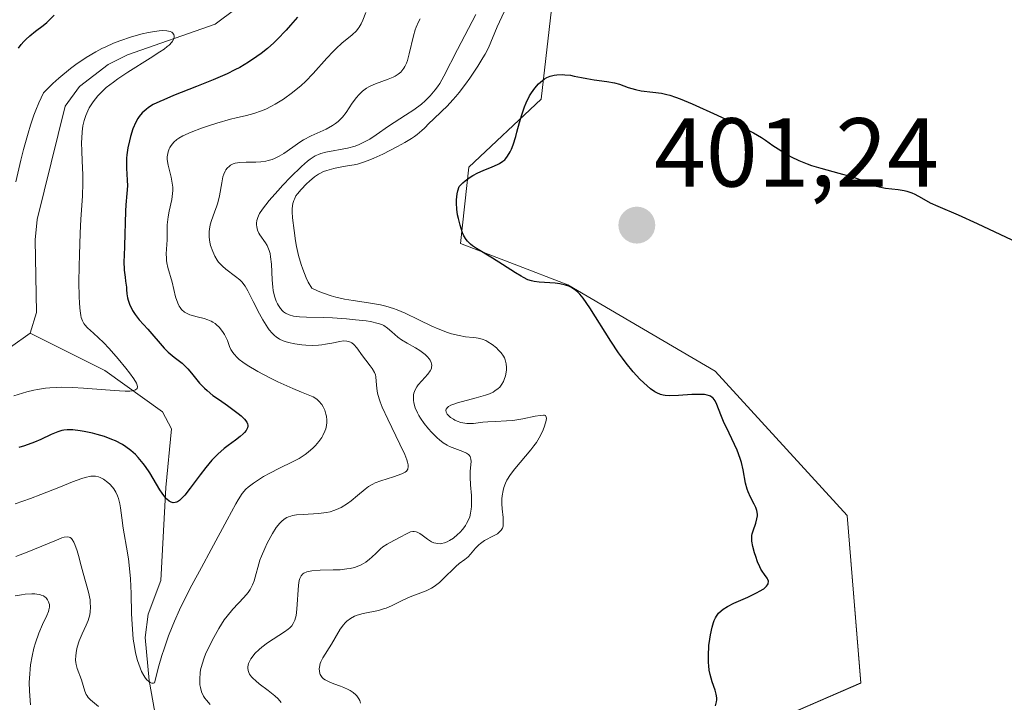
# Model space of a CAD drawing. Units: metres. Extents: x 628935 to 631495, y 4674098 to 4676458.
# Drawn here: x 629672 to 629772, y 4674443 to 4674513 of the extents above; entities that cross this region are included whole.
import ezdxf
from ezdxf.enums import TextEntityAlignment as Align

# ---------------------------------------------------------------- set-up
doc = ezdxf.new("R2010")
doc.units = ezdxf.units.M
doc.header["$MEASUREMENT"] = 0
for name, color, linetype, lineweight in [('Carátula', 7, 'Continuous', 5), ('Corriente natural lineal', 142, 'Continuous', 13), ('Curva de nivel maestra', 36, 'Continuous', 30), ('Curva de nivel normal', 36, 'Continuous', 0), ('Matorral', 135, 'Continuous', 0), ('Matorral CxS', 135, 'Continuous', 0), ('Punto de cota en terreno', 7, 'Continuous', 0), ('Rótulo de punto de cota en terreno', 19, 'Continuous', 0), ('Suelo desnudo', 252, 'Continuous', 0), ('Suelo desnudo CxS', 43, 'Continuous', 0)]:
    doc.layers.add(name, color=color, linetype=linetype, lineweight=lineweight)
doc.styles.add('Arial', font='txt', dxfattribs={"height": 0.2})

# ---------------------------------------------------------------- blocks, each defined once
blk = doc.blocks.new('*U151')
at = {"layer": 'Suelo desnudo CxS', "color": 43, "linetype": 'Continuous', "lineweight": 0}
blk.add_polyline3d([(629779.66, 4674532.61, 393.07), (629767.05, 4674537.83, 392.92), (629744.89, 4674550.87, 390.96), (629738.6, 4674546.35, 393.16), (629726.63, 4674528.7, 392.52), (629726.2, 4674516.1, 397.34), (629724.9, 4674504.8, 399.46), (629717.51, 4674497.85, 398.76), (629716.64, 4674490.02, 399.02), (629727.62, 4674485.81, 399.61), (629742.71, 4674476.98, 401.39), (629756.19, 4674462.21, 403.79), (629757.6, 4674445.08, 403.17), (629757.6, 4674445.08, 403.17), (629736.19, 4674435.79, 400.91), (629724.08, 4674438.1, 400.16), (629712.75, 4674432.8, 397.05), (629712.4, 4674418.19, 394.56), (629722.1, 4674408.84, 394.82), (629714.6, 4674402.35, 391.02), (629729.51, 4674386.12, 394.07), (629766.55, 4674375.38, 401.44), (629830.92, 4674362.62, 413.48)], dxfattribs=at)
blk = doc.blocks.new('*U164')
at = {"layer": 'Curva de nivel normal', "color": 36, "linetype": 'Continuous', "lineweight": 0}
blk.add_polyline3d([(629671.16, 4674496.34, 370), (629671.68, 4674498.54, 370), (629671.96, 4674499.65, 370), (629672.41, 4674501.31, 370), (629672.66, 4674502.12, 370), (629673.01, 4674503.17, 370), (629673.2, 4674503.68, 370), (629673.5, 4674504.42, 370), (629673.98, 4674505.45, 370), (629674.95, 4674506.39, 370), (629675.57, 4674506.94, 370), (629676.75, 4674507.92, 370), (629677.3, 4674508.33, 370), (629678.36, 4674509.05, 370), (629679.35, 4674509.64, 370), (629679.97, 4674509.97, 370), (629680.38, 4674510.16, 370), (629681.17, 4674510.51, 370), (629681.81, 4674510.76, 370), (629683.01, 4674511.17, 370), (629684.1, 4674511.47, 370), (629684.75, 4674511.61, 370), (629685.14, 4674511.68, 370), (629685.81, 4674511.77, 370), (629686.12, 4674511.8, 370), (629686.61, 4674511.79, 370), (629686.95, 4674511.71, 370), (629687.11, 4674511.64, 370), (629687.19, 4674511.57, 370), (629687.31, 4674511.42, 370), (629687.37, 4674511.24, 370), (629687.37, 4674511.13, 370), (629687.33, 4674510.95, 370), (629687.2, 4674510.73, 370), (629687.11, 4674510.61, 370), (629686.84, 4674510.33, 370), (629686.66, 4674510.18, 370), (629686.32, 4674509.92, 370), (629685.91, 4674509.63, 370), (629684.92, 4674508.97, 370), (629682.63, 4674507.54, 370), (629681.59, 4674506.86, 370), (629681.15, 4674506.54, 370), (629680.41, 4674505.97, 370), (629679.85, 4674505.45, 370), (629679.55, 4674505.13, 370), (629679.06, 4674504.52, 370), (629678.68, 4674503.92, 370), (629678.52, 4674503.61, 370), (629678.31, 4674503.13, 370), (629678.15, 4674502.62, 370), (629678.08, 4674502.34, 370), (629678.03, 4674502.05, 370), (629677.95, 4674501.45, 370), (629677.9, 4674500.81, 370), (629677.89, 4674500.37, 370), (629677.9, 4674499.49, 370), (629677.96, 4674498.49, 370), (629678.02, 4674497.06, 370), (629678.03, 4674496.25, 370), (629677.97, 4674494.86, 370), (629677.82, 4674492.52, 370), (629677.74, 4674491.08, 370), (629677.66, 4674488.87, 370), (629677.63, 4674487.72, 370), (629677.62, 4674486.06, 370), (629677.64, 4674484.59, 370), (629677.66, 4674483.97, 370), (629677.7, 4674483.45, 370), (629677.73, 4674483.15, 370), (629677.81, 4674482.66, 370), (629677.86, 4674482.45, 370), (629677.97, 4674482.12, 370), (629678.12, 4674481.85, 370), (629678.23, 4674481.7, 370), (629678.51, 4674481.41, 370), (629679.1, 4674480.85, 370), (629680.12, 4674479.89, 370), (629680.7, 4674479.29, 370), (629681.64, 4674478.24, 370), (629682.43, 4674477.27, 370), (629682.78, 4674476.81, 370), (629683.23, 4674476.19, 370), (629683.51, 4674475.74, 370), (629683.58, 4674475.55, 370), (629683.62, 4674475.38, 370), (629683.56, 4674475.19, 370), (629683.4, 4674475.06, 370), (629683.19, 4674474.99, 370), (629683.05, 4674474.97, 370), (629682.81, 4674474.94, 370), (629682.35, 4674474.93, 370), (629681.78, 4674474.95, 370), (629680.34, 4674475.05, 370), (629678.1, 4674475.23, 370), (629676.96, 4674475.29, 370), (629675.86, 4674475.32, 370), (629675.34, 4674475.31, 370), (629674.63, 4674475.27, 370), (629674.19, 4674475.23, 370), (629673.38, 4674475.1, 370), (629673, 4674475.02, 370), (629672.29, 4674474.85, 370), (629670.95, 4674474.45, 370)], dxfattribs=at)
blk = doc.blocks.new('*U166')
at = {"layer": 'Curva de nivel normal', "color": 36, "linetype": 'Continuous', "lineweight": 0}
for points in [[(629671.09, 4674453.99, 390), (629671.73, 4674454.11, 390), (629672.12, 4674454.16, 390), (629672.79, 4674454.2, 390), (629673.11, 4674454.2, 390), (629673.3, 4674454.18, 390), (629673.62, 4674454.12, 390), (629673.75, 4674454.08, 390), (629673.98, 4674453.98, 390), (629674.16, 4674453.86, 390), (629674.25, 4674453.78, 390), (629674.4, 4674453.59, 390), (629674.51, 4674453.39, 390), (629674.55, 4674453.28, 390), (629674.59, 4674453.12, 390), (629674.6, 4674452.85, 390), (629674.55, 4674452.55, 390), (629674.5, 4674452.38, 390), (629674.34, 4674452, 390), (629673.89, 4674451.07, 390), (629673.5, 4674450.17, 390), (629673.16, 4674449.2, 390), (629673.01, 4674448.66, 390), (629672.82, 4674447.82, 390), (629672.67, 4674446.93, 390), (629672.62, 4674446.48, 390), (629672.58, 4674446.03, 390), (629672.54, 4674445.14, 390), (629672.55, 4674444.29, 390), (629672.58, 4674443.77, 390), (629672.67, 4674442.86, 390)], [(629698.3, 4674443.1, 390), (629698, 4674443.45, 390), (629697.66, 4674443.77, 390), (629696.97, 4674444.32, 390), (629696.07, 4674445, 390), (629695.7, 4674445.3, 390), (629695.4, 4674445.58, 390), (629695.27, 4674445.72, 390), (629695.07, 4674446, 390), (629695, 4674446.15, 390), (629694.92, 4674446.36, 390), (629694.9, 4674446.59, 390), (629694.91, 4674446.74, 390), (629694.98, 4674447.06, 390), (629695.04, 4674447.22, 390), (629695.21, 4674447.54, 390), (629695.44, 4674447.87, 390), (629695.62, 4674448.09, 390), (629696.05, 4674448.51, 390), (629696.32, 4674448.74, 390), (629696.92, 4674449.19, 390), (629698.65, 4674450.32, 390), (629699.02, 4674450.6, 390), (629699.18, 4674450.73, 390), (629699.38, 4674450.94, 390), (629699.54, 4674451.17, 390), (629699.61, 4674451.29, 390), (629699.7, 4674451.49, 390), (629699.83, 4674451.99, 390), (629699.92, 4674452.62, 390), (629700.09, 4674455.1, 390), (629700.16, 4674455.57, 390), (629700.22, 4674455.77, 390), (629700.34, 4674456.03, 390), (629700.52, 4674456.23, 390), (629700.63, 4674456.31, 390), (629700.93, 4674456.45, 390), (629701.11, 4674456.5, 390), (629701.44, 4674456.55, 390), (629702.28, 4674456.61, 390), (629703.63, 4674456.64, 390), (629704.34, 4674456.67, 390), (629705.03, 4674456.74, 390), (629705.36, 4674456.8, 390), (629705.82, 4674456.91, 390), (629706.24, 4674457.05, 390), (629706.49, 4674457.17, 390), (629706.95, 4674457.44, 390), (629707.35, 4674457.74, 390), (629707.59, 4674457.95, 390), (629708.02, 4674458.37, 390), (629708.48, 4674458.8, 390), (629708.7, 4674458.99, 390), (629709.15, 4674459.29, 390), (629709.44, 4674459.46, 390), (629710.42, 4674459.96, 390), (629711.18, 4674460.38, 390), (629711.54, 4674460.53, 390), (629711.79, 4674460.57, 390), (629711.91, 4674460.57, 390), (629712.1, 4674460.54, 390), (629712.22, 4674460.5, 390), (629712.48, 4674460.37, 390), (629712.74, 4674460.2, 390), (629713.28, 4674459.8, 390), (629713.7, 4674459.53, 390), (629713.91, 4674459.43, 390), (629714.12, 4674459.37, 390), (629714.27, 4674459.34, 390), (629714.56, 4674459.33, 390), (629714.7, 4674459.34, 390), (629715, 4674459.41, 390), (629715.3, 4674459.53, 390), (629715.51, 4674459.64, 390), (629715.93, 4674459.91, 390), (629716.36, 4674460.27, 390), (629716.57, 4674460.47, 390), (629716.88, 4674460.81, 390), (629717.16, 4674461.2, 390), (629717.28, 4674461.41, 390), (629717.5, 4674461.85, 390), (629717.59, 4674462.09, 390), (629717.69, 4674462.46, 390), (629717.75, 4674462.86, 390), (629717.78, 4674463.13, 390), (629717.79, 4674463.69, 390), (629717.77, 4674464.26, 390), (629717.68, 4674465.36, 390), (629717.63, 4674466.12, 390), (629717.65, 4674466.76, 390), (629717.73, 4674467.74, 390), (629717.72, 4674467.99, 390), (629717.69, 4674468.1, 390), (629717.63, 4674468.24, 390), (629717.54, 4674468.37, 390), (629717.46, 4674468.45, 390), (629717.26, 4674468.59, 390), (629716.89, 4674468.76, 390), (629716.06, 4674469.05, 390), (629715.53, 4674469.27, 390), (629715.28, 4674469.4, 390), (629714.89, 4674469.64, 390), (629714.49, 4674469.95, 390), (629714.28, 4674470.14, 390), (629713.68, 4674470.73, 390), (629713.38, 4674471.07, 390), (629712.94, 4674471.61, 390), (629712.56, 4674472.17, 390), (629712.39, 4674472.44, 390), (629712.25, 4674472.71, 390), (629712.03, 4674473.23, 390), (629711.89, 4674473.72, 390), (629711.84, 4674474.02, 390), (629711.83, 4674474.21, 390), (629711.85, 4674474.56, 390), (629711.88, 4674474.74, 390), (629712, 4674475.07, 390), (629712.17, 4674475.37, 390), (629712.32, 4674475.57, 390), (629712.68, 4674475.98, 390), (629713.3, 4674476.65, 390), (629713.55, 4674477, 390), (629713.67, 4674477.25, 390), (629713.7, 4674477.37, 390), (629713.72, 4674477.56, 390), (629713.7, 4674477.74, 390), (629713.66, 4674477.86, 390), (629713.54, 4674478.1, 390), (629713.46, 4674478.22, 390), (629713.26, 4674478.45, 390), (629713.02, 4674478.67, 390), (629712.48, 4674479.08, 390), (629712.05, 4674479.35, 390), (629711.2, 4674479.83, 390), (629710.61, 4674480.19, 390), (629710.25, 4674480.46, 390), (629709.62, 4674481.01, 390), (629709.2, 4674481.37, 390), (629708.82, 4674481.63, 390), (629708.61, 4674481.73, 390), (629708.23, 4674481.86, 390), (629707.44, 4674482.04, 390), (629706.99, 4674482.11, 390), (629705.91, 4674482.24, 390), (629704.99, 4674482.33, 390), (629703.56, 4674482.42, 390), (629702.61, 4674482.45, 390), (629700.89, 4674482.49, 390), (629700.17, 4674482.54, 390), (629699.86, 4674482.57, 390), (629699.58, 4674482.61, 390), (629699.12, 4674482.73, 390), (629698.76, 4674482.9, 390), (629698.56, 4674483.04, 390), (629698.44, 4674483.15, 390), (629698.23, 4674483.39, 390), (629698.03, 4674483.69, 390), (629697.93, 4674483.85, 390), (629697.8, 4674484.13, 390), (629697.63, 4674484.63, 390), (629697.5, 4674485.22, 390), (629697.45, 4674485.55, 390), (629697.4, 4674486.3, 390), (629697.32, 4674487.91, 390), (629697.23, 4674488.66, 390), (629697.17, 4674489, 390), (629697.08, 4674489.3, 390), (629697.01, 4674489.48, 390), (629696.86, 4674489.81, 390), (629696.69, 4674490.1, 390), (629696.12, 4674490.92, 390), (629696.02, 4674491.08, 390), (629695.88, 4674491.41, 390), (629695.81, 4674491.73, 390), (629695.79, 4674491.95, 390), (629695.79, 4674492.1, 390), (629695.82, 4674492.39, 390), (629695.91, 4674492.69, 390), (629695.97, 4674492.85, 390), (629696.1, 4674493.1, 390), (629696.38, 4674493.55, 390), (629697.07, 4674494.42, 390), (629697.96, 4674495.43, 390), (629698.47, 4674495.99, 390), (629699.26, 4674496.83, 390), (629700.38, 4674497.92, 390), (629700.99, 4674498.45, 390), (629701.26, 4674498.66, 390), (629701.78, 4674498.99, 390), (629702.13, 4674499.14, 390), (629702.37, 4674499.23, 390), (629702.89, 4674499.37, 390), (629705.09, 4674499.79, 390), (629705.88, 4674500, 390), (629706.27, 4674500.14, 390), (629706.64, 4674500.31, 390), (629707.36, 4674500.69, 390), (629708.03, 4674501.13, 390), (629709.29, 4674502.02, 390), (629709.88, 4674502.41, 390), (629711.03, 4674503.14, 390), (629711.88, 4674503.7, 390), (629712.65, 4674504.28, 390), (629713.02, 4674504.61, 390), (629713.56, 4674505.14, 390), (629714.07, 4674505.74, 390), (629714.31, 4674506.06, 390), (629714.53, 4674506.39, 390), (629714.96, 4674507.13, 390), (629716.33, 4674509.86, 390), (629718.22, 4674513.44, 390)]]:
    blk.add_polyline3d(points, dxfattribs=at)
blk = doc.blocks.new('*U179')
at = {"layer": 'Curva de nivel normal', "color": 36, "linetype": 'Continuous', "lineweight": 0}
blk.add_polyline3d([(629706.43, 4674443.03, 395), (629706.34, 4674443.3, 395), (629706.26, 4674443.46, 395), (629706.06, 4674443.76, 395), (629705.94, 4674443.88, 395), (629705.67, 4674444.11, 395), (629705.37, 4674444.31, 395), (629705.16, 4674444.42, 395), (629704.7, 4674444.62, 395), (629704.36, 4674444.75, 395), (629703.68, 4674445, 395), (629703.21, 4674445.19, 395), (629702.82, 4674445.4, 395), (629702.65, 4674445.52, 395), (629702.51, 4674445.65, 395), (629702.43, 4674445.75, 395), (629702.31, 4674445.95, 395), (629702.26, 4674446.06, 395), (629702.21, 4674446.3, 395), (629702.19, 4674446.54, 395), (629702.21, 4674446.71, 395), (629702.29, 4674447.06, 395), (629702.36, 4674447.26, 395), (629702.57, 4674447.67, 395), (629703.44, 4674449.04, 395), (629704.35, 4674450.57, 395), (629704.68, 4674451.02, 395), (629704.85, 4674451.22, 395), (629705.02, 4674451.4, 395), (629705.4, 4674451.68, 395), (629705.8, 4674451.9, 395), (629706.08, 4674452.02, 395), (629706.69, 4674452.2, 395), (629708.25, 4674452.5, 395), (629708.79, 4674452.65, 395), (629709.06, 4674452.74, 395), (629709.6, 4674452.97, 395), (629710.68, 4674453.51, 395), (629711.49, 4674453.9, 395), (629713.13, 4674454.5, 395), (629713.68, 4674454.77, 395), (629713.95, 4674454.94, 395), (629714.5, 4674455.37, 395), (629714.85, 4674455.69, 395), (629716.17, 4674457.01, 395), (629716.52, 4674457.31, 395), (629717.08, 4674457.7, 395), (629717.43, 4674457.99, 395), (629717.66, 4674458.25, 395), (629718.18, 4674458.88, 395), (629718.51, 4674459.2, 395), (629718.7, 4674459.36, 395), (629719.12, 4674459.64, 395), (629720.02, 4674460.13, 395), (629720.42, 4674460.35, 395), (629720.58, 4674460.46, 395), (629720.82, 4674460.7, 395), (629720.95, 4674460.92, 395), (629721.01, 4674461.13, 395), (629721.03, 4674461.38, 395), (629721, 4674462.01, 395), (629720.9, 4674462.88, 395), (629720.87, 4674463.39, 395), (629720.88, 4674463.93, 395), (629720.9, 4674464.21, 395), (629721, 4674464.78, 395), (629721.09, 4674465.08, 395), (629721.26, 4674465.52, 395), (629721.4, 4674465.82, 395), (629721.76, 4674466.4, 395), (629722.2, 4674466.99, 395), (629723.85, 4674468.93, 395), (629724.16, 4674469.32, 395), (629724.42, 4674469.69, 395), (629724.84, 4674470.38, 395), (629725.12, 4674470.99, 395), (629725.25, 4674471.35, 395), (629725.4, 4674471.92, 395), (629725.44, 4674472.18, 395), (629725.43, 4674472.28, 395), (629725.36, 4674472.43, 395), (629725.25, 4674472.47, 395), (629725.13, 4674472.48, 395), (629724.79, 4674472.45, 395), (629724.3, 4674472.36, 395), (629723.02, 4674472.11, 395), (629721.99, 4674471.94, 395), (629721.36, 4674471.88, 395), (629720.23, 4674471.83, 395), (629719.45, 4674471.8, 395), (629718.95, 4674471.75, 395), (629717.98, 4674471.63, 395), (629717.52, 4674471.61, 395), (629717.3, 4674471.62, 395), (629717.09, 4674471.64, 395), (629716.69, 4674471.72, 395), (629716.31, 4674471.85, 395), (629716.07, 4674471.96, 395), (629715.92, 4674472.05, 395), (629715.64, 4674472.25, 395), (629715.39, 4674472.47, 395), (629715.29, 4674472.59, 395), (629715.18, 4674472.78, 395), (629715.16, 4674472.97, 395), (629715.18, 4674473.07, 395), (629715.31, 4674473.26, 395), (629715.42, 4674473.35, 395), (629715.65, 4674473.48, 395), (629715.85, 4674473.57, 395), (629716.35, 4674473.74, 395), (629718.26, 4674474.23, 395), (629719.21, 4674474.51, 395), (629719.62, 4674474.66, 395), (629719.98, 4674474.84, 395), (629720.18, 4674474.96, 395), (629720.52, 4674475.21, 395), (629720.66, 4674475.35, 395), (629720.89, 4674475.63, 395), (629721.05, 4674475.91, 395), (629721.13, 4674476.11, 395), (629721.25, 4674476.5, 395), (629721.34, 4674477.06, 395), (629721.35, 4674477.34, 395), (629721.32, 4674477.74, 395), (629721.22, 4674478.13, 395), (629721.14, 4674478.32, 395), (629721.04, 4674478.5, 395), (629720.81, 4674478.85, 395), (629720.52, 4674479.17, 395), (629720.32, 4674479.37, 395), (629719.88, 4674479.71, 395), (629719.45, 4674479.99, 395), (629719.23, 4674480.11, 395), (629718.87, 4674480.24, 395), (629718.47, 4674480.35, 395), (629718.25, 4674480.38, 395), (629717.93, 4674480.42, 395), (629717.17, 4674480.5, 395), (629716.51, 4674480.61, 395), (629715.74, 4674480.8, 395), (629715.31, 4674480.93, 395), (629714.38, 4674481.3, 395), (629713.72, 4674481.59, 395), (629712.38, 4674482.24, 395), (629710.98, 4674482.9, 395), (629710.17, 4674483.25, 395), (629709.78, 4674483.39, 395), (629709.02, 4674483.62, 395), (629708.48, 4674483.75, 395), (629707.23, 4674483.96, 395), (629705.66, 4674484.19, 395), (629704.79, 4674484.35, 395), (629703.89, 4674484.55, 395), (629703.43, 4674484.67, 395), (629702.53, 4674484.97, 395), (629702.09, 4674485.15, 395), (629701.44, 4674485.47, 395), (629701.08, 4674486.08, 395), (629700.87, 4674486.51, 395), (629700.51, 4674487.42, 395), (629700.35, 4674487.89, 395), (629700.09, 4674488.82, 395), (629699.89, 4674489.74, 395), (629699.78, 4674490.32, 395), (629699.62, 4674491.36, 395), (629699.47, 4674492.67, 395), (629699.43, 4674493.28, 395), (629699.44, 4674493.6, 395), (629699.5, 4674494.11, 395), (629699.6, 4674494.43, 395), (629699.66, 4674494.58, 395), (629699.82, 4674494.89, 395), (629699.97, 4674495.1, 395), (629700.35, 4674495.57, 395), (629700.88, 4674496.13, 395), (629701.2, 4674496.42, 395), (629701.73, 4674496.85, 395), (629702.13, 4674497.11, 395), (629702.33, 4674497.22, 395), (629702.65, 4674497.38, 395), (629702.98, 4674497.51, 395), (629703.68, 4674497.71, 395), (629704.15, 4674497.81, 395), (629705.09, 4674497.96, 395), (629705.78, 4674498.09, 395), (629706.11, 4674498.16, 395), (629706.74, 4674498.35, 395), (629707.37, 4674498.58, 395), (629707.79, 4674498.76, 395), (629708.7, 4674499.18, 395), (629710.21, 4674499.95, 395), (629710.96, 4674500.36, 395), (629711.65, 4674500.78, 395), (629711.95, 4674500.99, 395), (629712.22, 4674501.19, 395), (629712.69, 4674501.58, 395), (629712.96, 4674501.83, 395), (629713.46, 4674502.33, 395), (629713.84, 4674502.72, 395), (629714.74, 4674503.56, 395), (629715.27, 4674504.08, 395), (629715.86, 4674504.71, 395), (629716.17, 4674505.07, 395), (629716.5, 4674505.46, 395), (629717.17, 4674506.34, 395), (629717.61, 4674506.95, 395), (629718.44, 4674508.17, 395), (629718.95, 4674509.01, 395), (629719.16, 4674509.38, 395), (629719.5, 4674510.05, 395), (629720.41, 4674512.18, 395), (629721.35, 4674514.22, 395)], dxfattribs=at)
blk = doc.blocks.new('*U186')
at = {"layer": 'Curva de nivel normal', "color": 36, "linetype": 'Continuous', "lineweight": 0}
for points in [[(629671.15, 4674458.01, 385), (629672.33, 4674458.45, 385), (629675.31, 4674459.7, 385), (629675.88, 4674459.92, 385), (629676.11, 4674459.98, 385), (629676.4, 4674460.03, 385), (629676.63, 4674460, 385), (629676.73, 4674459.95, 385), (629676.86, 4674459.85, 385), (629676.94, 4674459.75, 385), (629677.09, 4674459.49, 385), (629677.2, 4674459.24, 385), (629677.42, 4674458.61, 385), (629677.56, 4674458.12, 385), (629677.84, 4674457.08, 385), (629678.04, 4674456.3, 385), (629678.58, 4674454.37, 385), (629678.75, 4674453.57, 385), (629678.78, 4674453.32, 385), (629678.8, 4674452.83, 385), (629678.77, 4674452.36, 385), (629678.72, 4674452.06, 385), (629678.55, 4674451.46, 385), (629678.37, 4674451.01, 385), (629677.95, 4674450.11, 385), (629677.64, 4674449.4, 385), (629677.43, 4674448.73, 385), (629677.36, 4674448.39, 385), (629677.29, 4674447.9, 385), (629677.28, 4674447.42, 385), (629677.3, 4674447.19, 385), (629677.34, 4674446.97, 385), (629677.44, 4674446.57, 385), (629677.87, 4674445.42, 385), (629678.21, 4674444.26, 385), (629678.36, 4674443.92, 385), (629678.45, 4674443.76, 385), (629678.55, 4674443.61, 385), (629678.8, 4674443.35, 385), (629679.62, 4674442.68, 385)], [(629691.04, 4674442.88, 385), (629690.66, 4674443.32, 385), (629690.5, 4674443.54, 385), (629690.36, 4674443.75, 385), (629690.16, 4674444.18, 385), (629690.04, 4674444.62, 385), (629689.99, 4674444.9, 385), (629689.97, 4674445.49, 385), (629690.02, 4674446.11, 385), (629690.07, 4674446.44, 385), (629690.22, 4674447, 385), (629690.44, 4674447.65, 385), (629690.58, 4674448.02, 385), (629691.1, 4674449.14, 385), (629691.41, 4674449.74, 385), (629691.93, 4674450.66, 385), (629692.49, 4674451.53, 385), (629692.78, 4674451.93, 385), (629693.37, 4674452.64, 385), (629694.48, 4674453.81, 385), (629694.94, 4674454.35, 385), (629695.12, 4674454.63, 385), (629695.28, 4674454.92, 385), (629695.38, 4674455.12, 385), (629695.53, 4674455.53, 385), (629696.14, 4674457.65, 385), (629696.29, 4674458.05, 385), (629696.62, 4674458.85, 385), (629696.87, 4674459.37, 385), (629697.41, 4674460.36, 385), (629697.81, 4674460.98, 385), (629698.16, 4674461.42, 385), (629698.34, 4674461.6, 385), (629698.61, 4674461.82, 385), (629698.9, 4674462, 385), (629699.06, 4674462.07, 385), (629699.31, 4674462.16, 385), (629699.48, 4674462.21, 385), (629699.88, 4674462.27, 385), (629700.56, 4674462.32, 385), (629702.13, 4674462.4, 385), (629702.94, 4674462.51, 385), (629703.33, 4674462.6, 385), (629703.71, 4674462.72, 385), (629703.96, 4674462.82, 385), (629704.43, 4674463.04, 385), (629705.08, 4674463.43, 385), (629705.47, 4674463.71, 385), (629706.13, 4674464.24, 385), (629706.89, 4674464.91, 385), (629707.25, 4674465.18, 385), (629707.67, 4674465.42, 385), (629707.91, 4674465.54, 385), (629708.49, 4674465.76, 385), (629709.79, 4674466.17, 385), (629710.64, 4674466.47, 385), (629710.99, 4674466.65, 385), (629711.12, 4674466.76, 385), (629711.25, 4674466.96, 385), (629711.3, 4674467.22, 385), (629711.29, 4674467.38, 385), (629711.23, 4674467.67, 385), (629711.17, 4674467.9, 385), (629710.95, 4674468.44, 385), (629710.46, 4674469.5, 385), (629709.21, 4674472.05, 385), (629708.65, 4674473.28, 385), (629708.43, 4674473.82, 385), (629708.32, 4674474.15, 385), (629708.17, 4674474.72, 385), (629708.08, 4674475.2, 385), (629708.02, 4674475.95, 385), (629707.98, 4674476.4, 385), (629707.94, 4674476.61, 385), (629707.86, 4674476.82, 385), (629707.62, 4674477.24, 385), (629707.42, 4674477.52, 385), (629706.97, 4674478.09, 385), (629706.63, 4674478.53, 385), (629706.05, 4674479.37, 385), (629705.75, 4674479.71, 385), (629705.52, 4674479.88, 385), (629705.39, 4674479.95, 385), (629705.18, 4674480.02, 385), (629705.03, 4674480.05, 385), (629704.69, 4674480.06, 385), (629704.32, 4674480.02, 385), (629703.49, 4674479.85, 385), (629702.83, 4674479.72, 385), (629702.48, 4674479.67, 385), (629702.14, 4674479.63, 385), (629701.47, 4674479.61, 385), (629700.82, 4674479.63, 385), (629700.41, 4674479.67, 385), (629699.69, 4674479.77, 385), (629699.05, 4674479.91, 385), (629698.7, 4674480.02, 385), (629698.5, 4674480.09, 385), (629698.14, 4674480.26, 385), (629697.8, 4674480.47, 385), (629697.63, 4674480.61, 385), (629697.37, 4674480.86, 385), (629697.08, 4674481.2, 385), (629696.93, 4674481.42, 385), (629696.43, 4674482.21, 385), (629696.09, 4674482.83, 385), (629695.44, 4674484.1, 385), (629694.89, 4674485.2, 385), (629694.61, 4674485.68, 385), (629694.28, 4674486.11, 385), (629694.09, 4674486.31, 385), (629693.64, 4674486.67, 385), (629692.63, 4674487.42, 385), (629692.29, 4674487.71, 385), (629692.13, 4674487.87, 385), (629691.91, 4674488.13, 385), (629691.77, 4674488.33, 385), (629691.51, 4674488.74, 385), (629691.3, 4674489.2, 385), (629691.09, 4674489.84, 385), (629691.01, 4674490.17, 385), (629690.94, 4674490.67, 385), (629690.93, 4674490.91, 385), (629690.94, 4674491.27, 385), (629690.96, 4674491.5, 385), (629691.05, 4674491.95, 385), (629691.17, 4674492.38, 385), (629691.49, 4674493.23, 385), (629691.72, 4674493.87, 385), (629691.83, 4674494.2, 385), (629691.99, 4674494.89, 385), (629692.22, 4674496.25, 385), (629692.35, 4674496.86, 385), (629692.44, 4674497.12, 385), (629692.57, 4674497.43, 385), (629692.65, 4674497.57, 385), (629692.79, 4674497.75, 385), (629693.01, 4674497.95, 385), (629693.13, 4674498.03, 385), (629693.41, 4674498.17, 385), (629693.61, 4674498.24, 385), (629694.09, 4674498.32, 385), (629694.73, 4674498.35, 385), (629695.7, 4674498.36, 385), (629696.22, 4674498.39, 385), (629696.73, 4674498.45, 385), (629696.99, 4674498.51, 385), (629697.37, 4674498.62, 385), (629697.61, 4674498.71, 385), (629698.1, 4674498.95, 385), (629698.57, 4674499.23, 385), (629699.51, 4674499.89, 385), (629700.23, 4674500.39, 385), (629700.6, 4674500.62, 385), (629701.38, 4674501.04, 385), (629702.9, 4674501.74, 385), (629703.57, 4674502.1, 385), (629703.86, 4674502.29, 385), (629704.13, 4674502.5, 385), (629704.28, 4674502.65, 385), (629704.57, 4674502.95, 385), (629704.94, 4674503.43, 385), (629705.57, 4674504.39, 385), (629706.02, 4674504.97, 385), (629706.26, 4674505.24, 385), (629706.64, 4674505.6, 385), (629707.05, 4674505.91, 385), (629707.27, 4674506.05, 385), (629707.49, 4674506.17, 385), (629707.94, 4674506.37, 385), (629709.26, 4674506.83, 385), (629709.75, 4674507.03, 385), (629709.97, 4674507.15, 385), (629710.27, 4674507.34, 385), (629710.54, 4674507.57, 385), (629710.65, 4674507.69, 385), (629710.86, 4674507.97, 385), (629710.96, 4674508.13, 385), (629711.13, 4674508.49, 385), (629711.23, 4674508.76, 385), (629711.41, 4674509.42, 385), (629711.83, 4674511.27, 385), (629712, 4674511.88, 385), (629712.11, 4674512.17, 385), (629712.35, 4674512.69, 385), (629712.54, 4674513.01, 385)]]:
    blk.add_polyline3d(points, dxfattribs=at)
blk = doc.blocks.new('*U187')
at = {"layer": 'Curva de nivel normal', "color": 36, "linetype": 'Continuous', "lineweight": 0}
blk.add_polyline3d([(629671.09, 4674463.41, 380), (629672.66, 4674463.96, 380), (629673.72, 4674464.36, 380), (629675.72, 4674465.15, 380), (629676.97, 4674465.64, 380), (629677.91, 4674465.98, 380), (629678.27, 4674466.09, 380), (629678.84, 4674466.22, 380), (629679.14, 4674466.24, 380), (629679.31, 4674466.23, 380), (629679.62, 4674466.16, 380), (629679.79, 4674466.09, 380), (629680.13, 4674465.92, 380), (629680.57, 4674465.6, 380), (629680.77, 4674465.42, 380), (629681.05, 4674465.11, 380), (629681.18, 4674464.94, 380), (629681.4, 4674464.59, 380), (629681.57, 4674464.22, 380), (629681.67, 4674463.96, 380), (629681.81, 4674463.42, 380), (629681.88, 4674463, 380), (629682, 4674461.98, 380), (629682.15, 4674460.93, 380), (629682.25, 4674460.35, 380), (629682.5, 4674458.97, 380), (629682.68, 4674457.77, 380), (629682.84, 4674456.44, 380), (629682.9, 4674455.73, 380), (629682.96, 4674454.23, 380), (629683.01, 4674452.15, 380), (629683.06, 4674451.1, 380), (629683.13, 4674450.06, 380), (629683.18, 4674449.56, 380), (629683.29, 4674448.82, 380), (629683.41, 4674448.18, 380), (629683.61, 4674447.38, 380), (629683.73, 4674447.01, 380), (629684.02, 4674446.27, 380), (629684.24, 4674445.86, 380), (629684.35, 4674445.68, 380), (629684.52, 4674445.45, 380), (629684.76, 4674445.22, 380), (629684.89, 4674445.14, 380), (629685.07, 4674445.08, 380), (629685.26, 4674445.08, 380), (629685.36, 4674445.1, 380), (629685.79, 4674446.83, 380), (629686.1, 4674447.9, 380), (629686.32, 4674448.59, 380), (629686.78, 4674449.9, 380), (629687.14, 4674450.83, 380), (629687.39, 4674451.42, 380), (629687.89, 4674452.55, 380), (629688.66, 4674454.11, 380), (629689.17, 4674455.08, 380), (629690.15, 4674456.88, 380), (629691.15, 4674458.73, 380), (629692.77, 4674461.78, 380), (629693.66, 4674463.42, 380), (629693.9, 4674463.82, 380), (629694.32, 4674464.45, 380), (629694.68, 4674464.89, 380), (629694.92, 4674465.12, 380), (629695.46, 4674465.52, 380), (629696.51, 4674466.19, 380), (629697.13, 4674466.54, 380), (629698.12, 4674467.06, 380), (629699.47, 4674467.7, 380), (629700.13, 4674468.05, 380), (629700.76, 4674468.45, 380), (629701.07, 4674468.68, 380), (629701.59, 4674469.13, 380), (629701.83, 4674469.38, 380), (629702.17, 4674469.78, 380), (629702.45, 4674470.2, 380), (629702.58, 4674470.41, 380), (629702.78, 4674470.85, 380), (629702.86, 4674471.07, 380), (629702.94, 4674471.41, 380), (629702.98, 4674471.74, 380), (629702.98, 4674471.96, 380), (629702.94, 4674472.38, 380), (629702.89, 4674472.59, 380), (629702.77, 4674472.98, 380), (629702.6, 4674473.33, 380), (629702.47, 4674473.55, 380), (629702.17, 4674473.92, 380), (629701.99, 4674474.08, 380), (629701.86, 4674474.18, 380), (629701.58, 4674474.35, 380), (629701.25, 4674474.5, 380), (629700.38, 4674474.84, 380), (629699.5, 4674475.2, 380), (629697.98, 4674475.88, 380), (629697.15, 4674476.29, 380), (629695.92, 4674476.94, 380), (629694.83, 4674477.59, 380), (629694.38, 4674477.9, 380), (629694.02, 4674478.18, 380), (629693.81, 4674478.37, 380), (629693.49, 4674478.71, 380), (629693.37, 4674478.88, 380), (629693.17, 4674479.19, 380), (629693.03, 4674479.5, 380), (629692.8, 4674480.1, 380), (629692.61, 4674480.52, 380), (629692.5, 4674480.73, 380), (629692.3, 4674481.04, 380), (629691.96, 4674481.47, 380), (629691.69, 4674481.72, 380), (629691.54, 4674481.84, 380), (629691.31, 4674481.99, 380), (629691.14, 4674482.08, 380), (629690.8, 4674482.23, 380), (629690.43, 4674482.35, 380), (629689.7, 4674482.54, 380), (629688.96, 4674482.74, 380), (629688.75, 4674482.82, 380), (629688.4, 4674483.02, 380), (629688.12, 4674483.27, 380), (629687.97, 4674483.47, 380), (629687.88, 4674483.61, 380), (629687.72, 4674483.94, 380), (629687.51, 4674484.59, 380), (629687.14, 4674486.09, 380), (629686.72, 4674487.57, 380), (629686.62, 4674488.05, 380), (629686.58, 4674488.28, 380), (629686.56, 4674488.52, 380), (629686.55, 4674488.99, 380), (629686.64, 4674490.42, 380), (629686.66, 4674491.95, 380), (629686.7, 4674492.49, 380), (629686.74, 4674492.77, 380), (629686.85, 4674493.34, 380), (629687.12, 4674494.54, 380), (629687.2, 4674495.15, 380), (629687.22, 4674495.46, 380), (629687.21, 4674495.78, 380), (629687.13, 4674496.41, 380), (629687.05, 4674496.81, 380), (629686.74, 4674498.04, 380), (629686.65, 4674498.61, 380), (629686.65, 4674498.9, 380), (629686.67, 4674499.08, 380), (629686.74, 4674499.39, 380), (629686.85, 4674499.7, 380), (629686.92, 4674499.85, 380), (629687.05, 4674500.07, 380), (629687.31, 4674500.4, 380), (629687.63, 4674500.67, 380), (629687.83, 4674500.81, 380), (629688.23, 4674501.04, 380), (629689.09, 4674501.42, 380), (629690.15, 4674501.82, 380), (629690.76, 4674502.04, 380), (629691.71, 4674502.35, 380), (629693.12, 4674502.74, 380), (629693.69, 4674502.88, 380), (629694.75, 4674503.12, 380), (629695.52, 4674503.33, 380), (629696.31, 4674503.6, 380), (629696.72, 4674503.78, 380), (629697.3, 4674504.06, 380), (629697.7, 4674504.29, 380), (629698.53, 4674504.8, 380), (629699.45, 4674505.46, 380), (629700.35, 4674506.2, 380), (629700.78, 4674506.59, 380), (629701.58, 4674507.4, 380), (629702.99, 4674508.98, 380), (629703.62, 4674509.68, 380), (629703.93, 4674509.99, 380), (629704.52, 4674510.52, 380), (629705.58, 4674511.38, 380), (629706.01, 4674511.79, 380), (629706.19, 4674512.01, 380), (629706.3, 4674512.17, 380), (629706.49, 4674512.5, 380), (629706.66, 4674512.86, 380), (629706.96, 4674513.65, 380)], dxfattribs=at)
blk = doc.blocks.new('*U193')
at = {"layer": 'Curva de nivel maestra', "color": 36, "linetype": 'Continuous', "lineweight": 30}
for points in [[(629671.43, 4674510, 375), (629671.71, 4674510.37, 375), (629671.99, 4674510.7, 375), (629672.19, 4674510.91, 375), (629672.58, 4674511.27, 375), (629673.17, 4674511.76, 375), (629673.95, 4674512.34, 375), (629674.32, 4674512.64, 375), (629675.1, 4674513.38, 375)], [(629699.96, 4674513.18, 375), (629699.27, 4674512.36, 375), (629698.81, 4674511.84, 375), (629697.9, 4674510.88, 375), (629697.56, 4674510.56, 375), (629696.91, 4674509.98, 375), (629696.26, 4674509.46, 375), (629695.83, 4674509.14, 375), (629694.97, 4674508.56, 375), (629694.07, 4674508.04, 375), (629693.58, 4674507.78, 375), (629692.78, 4674507.39, 375), (629691.35, 4674506.77, 375), (629689.63, 4674506.08, 375), (629687.28, 4674505.16, 375), (629686.29, 4674504.74, 375), (629685.88, 4674504.56, 375), (629685.22, 4674504.23, 375), (629684.73, 4674503.93, 375), (629684.48, 4674503.75, 375), (629684.09, 4674503.4, 375), (629683.77, 4674503.02, 375), (629683.63, 4674502.81, 375), (629683.43, 4674502.45, 375), (629683.14, 4674501.76, 375), (629682.89, 4674500.96, 375), (629682.78, 4674500.52, 375), (629682.63, 4674499.81, 375), (629682.52, 4674499.1, 375), (629682.49, 4674498.75, 375), (629682.47, 4674498.4, 375), (629682.48, 4674497.74, 375), (629682.55, 4674496.51, 375), (629682.57, 4674495.94, 375), (629682.53, 4674495.13, 375), (629682.42, 4674494, 375), (629682.37, 4674493.35, 375), (629682.29, 4674489.8, 375), (629682.24, 4674488.76, 375), (629682.22, 4674488.21, 375), (629682.26, 4674487.29, 375), (629682.33, 4674486.58, 375), (629682.39, 4674486.19, 375), (629682.5, 4674485.55, 375), (629682.5, 4674485.32, 375), (629682.53, 4674484.89, 375), (629682.6, 4674484.48, 375), (629682.66, 4674484.22, 375), (629682.83, 4674483.74, 375), (629682.99, 4674483.4, 375), (629683.11, 4674483.18, 375), (629683.36, 4674482.78, 375), (629683.79, 4674482.22, 375), (629684.66, 4674481.26, 375), (629686.34, 4674479.33, 375), (629686.74, 4674478.92, 375), (629687.35, 4674478.42, 375), (629688.17, 4674477.79, 375), (629688.56, 4674477.43, 375), (629688.75, 4674477.22, 375), (629689.13, 4674476.77, 375), (629689.95, 4674475.76, 375), (629690.45, 4674475.24, 375), (629690.73, 4674474.99, 375), (629691.33, 4674474.5, 375), (629691.98, 4674474.04, 375), (629692.83, 4674473.45, 375), (629693.23, 4674473.17, 375), (629693.92, 4674472.66, 375), (629694.21, 4674472.42, 375), (629694.55, 4674472.08, 375), (629694.78, 4674471.76, 375), (629694.86, 4674471.6, 375), (629694.89, 4674471.46, 375), (629694.9, 4674471.36, 375), (629694.87, 4674471.17, 375), (629694.73, 4674470.89, 375), (629694.57, 4674470.69, 375), (629694.43, 4674470.56, 375), (629694.1, 4674470.28, 375), (629693.62, 4674469.92, 375), (629692.87, 4674469.37, 375), (629692.46, 4674469.05, 375), (629691.83, 4674468.5, 375), (629691.52, 4674468.19, 375), (629691.2, 4674467.86, 375), (629690.59, 4674467.13, 375), (629690.01, 4674466.38, 375), (629689, 4674465, 375), (629688.46, 4674464.3, 375), (629688.22, 4674464.04, 375), (629687.9, 4674463.75, 375), (629687.7, 4674463.62, 375), (629687.6, 4674463.58, 375), (629687.45, 4674463.54, 375), (629687.27, 4674463.52, 375), (629687.05, 4674463.58, 375), (629686.84, 4674463.69, 375), (629686.62, 4674463.88, 375), (629686.5, 4674464, 375), (629686.12, 4674464.5, 375), (629685.9, 4674464.83, 375), (629684.86, 4674466.57, 375), (629684.43, 4674467.22, 375), (629684.19, 4674467.54, 375), (629683.67, 4674468.16, 375), (629683.39, 4674468.46, 375), (629682.93, 4674468.87, 375), (629682.43, 4674469.24, 375), (629682.08, 4674469.46, 375), (629681.35, 4674469.84, 375), (629680.97, 4674470, 375), (629680.22, 4674470.29, 375), (629679.48, 4674470.51, 375), (629679.01, 4674470.63, 375), (629678.15, 4674470.81, 375), (629677.73, 4674470.88, 375), (629677.01, 4674470.96, 375), (629676.42, 4674470.96, 375), (629676.07, 4674470.93, 375), (629675.86, 4674470.89, 375), (629675.45, 4674470.77, 375), (629674.76, 4674470.49, 375), (629673.71, 4674470, 375), (629673.07, 4674469.72, 375), (629672.05, 4674469.34, 375), (629671.48, 4674469.15, 375)]]:
    blk.add_polyline3d(points, dxfattribs=at)
blk = doc.blocks.new('*U199')
at = {"layer": 'Curva de nivel maestra', "color": 36, "linetype": 'Continuous', "lineweight": 30}
blk.add_polyline3d([(629742.75, 4674442.73, 400), (629742.84, 4674443.15, 400), (629742.86, 4674443.35, 400), (629742.86, 4674443.55, 400), (629742.8, 4674443.95, 400), (629742.69, 4674444.35, 400), (629742.39, 4674445.21, 400), (629742.18, 4674445.96, 400), (629742.1, 4674446.39, 400), (629742.04, 4674446.85, 400), (629742.02, 4674447.18, 400), (629742.01, 4674447.86, 400), (629742.07, 4674448.9, 400), (629742.15, 4674449.58, 400), (629742.22, 4674450.01, 400), (629742.38, 4674450.78, 400), (629742.53, 4674451.26, 400), (629742.61, 4674451.46, 400), (629742.74, 4674451.75, 400), (629742.83, 4674451.91, 400), (629743.05, 4674452.21, 400), (629743.31, 4674452.47, 400), (629743.51, 4674452.62, 400), (629743.97, 4674452.91, 400), (629744.6, 4674453.24, 400), (629746.03, 4674453.87, 400), (629746.99, 4674454.32, 400), (629747.25, 4674454.46, 400), (629747.67, 4674454.72, 400), (629747.95, 4674454.97, 400), (629748.07, 4674455.13, 400), (629748.12, 4674455.23, 400), (629748.15, 4674455.51, 400), (629748.1, 4674455.65, 400), (629748.01, 4674455.81, 400), (629747.75, 4674456.17, 400), (629747.51, 4674456.51, 400), (629747.39, 4674456.72, 400), (629747.28, 4674456.95, 400), (629747.05, 4674457.46, 400), (629746.85, 4674458.01, 400), (629746.74, 4674458.38, 400), (629746.55, 4674459.05, 400), (629746.45, 4674459.6, 400), (629746.44, 4674459.83, 400), (629746.46, 4674460.16, 400), (629746.48, 4674460.32, 400), (629746.58, 4674460.65, 400), (629746.87, 4674461.43, 400), (629746.98, 4674461.86, 400), (629747.02, 4674462.17, 400), (629747.02, 4674462.32, 400), (629746.99, 4674462.56, 400), (629746.96, 4674462.72, 400), (629746.85, 4674463.04, 400), (629746.69, 4674463.38, 400), (629746.33, 4674464.07, 400), (629746.07, 4674464.63, 400), (629745.96, 4674464.92, 400), (629745.79, 4674465.53, 400), (629745.56, 4674466.88, 400), (629745.39, 4674467.63, 400), (629745.27, 4674468.04, 400), (629744.95, 4674468.88, 400), (629744.69, 4674469.47, 400), (629744.13, 4674470.63, 400), (629743.55, 4674471.82, 400), (629743.27, 4674472.51, 400), (629742.88, 4674473.56, 400), (629742.7, 4674473.94, 400), (629742.6, 4674474.09, 400), (629742.49, 4674474.22, 400), (629742.41, 4674474.29, 400), (629742.22, 4674474.41, 400), (629742.12, 4674474.46, 400), (629741.89, 4674474.53, 400), (629741.62, 4674474.57, 400), (629740.96, 4674474.59, 400), (629740.33, 4674474.57, 400), (629738.96, 4674474.49, 400), (629738.03, 4674474.46, 400), (629737.59, 4674474.49, 400), (629737.39, 4674474.52, 400), (629737.12, 4674474.58, 400), (629736.73, 4674474.75, 400), (629736.53, 4674474.86, 400), (629736.1, 4674475.18, 400), (629735.4, 4674475.78, 400), (629734.99, 4674476.17, 400), (629734.33, 4674476.89, 400), (629733.6, 4674477.78, 400), (629733.22, 4674478.29, 400), (629732.82, 4674478.85, 400), (629732.02, 4674480.05, 400), (629729.88, 4674483.44, 400), (629729.19, 4674484.45, 400), (629728.86, 4674484.86, 400), (629728.66, 4674485.06, 400), (629728.31, 4674485.34, 400), (629727.94, 4674485.56, 400), (629727.73, 4674485.66, 400), (629727.39, 4674485.78, 400), (629726.8, 4674485.92, 400), (629726.35, 4674485.97, 400), (629724.69, 4674486.07, 400), (629724.17, 4674486.14, 400), (629723.93, 4674486.2, 400), (629723.54, 4674486.33, 400), (629723.11, 4674486.54, 400), (629722.86, 4674486.68, 400), (629722.28, 4674487.03, 400), (629720.95, 4674487.89, 400), (629719.94, 4674488.53, 400), (629718.29, 4674489.52, 400), (629717.87, 4674489.8, 400), (629717.69, 4674489.95, 400), (629717.37, 4674490.26, 400), (629717.24, 4674490.43, 400), (629717, 4674490.82, 400), (629716.86, 4674491.13, 400), (629716.6, 4674491.92, 400), (629716.43, 4674492.59, 400), (629716.35, 4674492.97, 400), (629716.27, 4674493.55, 400), (629716.23, 4674494.17, 400), (629716.24, 4674494.48, 400), (629716.31, 4674495.1, 400), (629716.38, 4674495.41, 400), (629716.53, 4674495.86, 400), (629716.88, 4674496.23, 400), (629717.12, 4674496.45, 400), (629717.64, 4674496.83, 400), (629717.91, 4674496.99, 400), (629718.44, 4674497.27, 400), (629718.96, 4674497.5, 400), (629719.89, 4674497.86, 400), (629720.42, 4674498.1, 400), (629720.64, 4674498.21, 400), (629720.98, 4674498.44, 400), (629721.17, 4674498.6, 400), (629721.28, 4674498.71, 400), (629721.47, 4674498.96, 400), (629721.74, 4674499.41, 400), (629721.87, 4674499.67, 400), (629722.05, 4674500.13, 400), (629722.32, 4674500.97, 400), (629722.43, 4674501.41, 400), (629722.69, 4674502.39, 400), (629722.92, 4674503.19, 400), (629723.2, 4674504, 400), (629723.37, 4674504.41, 400), (629723.72, 4674505.12, 400), (629723.92, 4674505.45, 400), (629724.25, 4674505.93, 400), (629724.62, 4674506.35, 400), (629724.82, 4674506.54, 400), (629725.25, 4674506.87, 400), (629725.47, 4674507, 400), (629725.84, 4674507.15, 400), (629726.22, 4674507.25, 400), (629726.49, 4674507.29, 400), (629727.04, 4674507.31, 400), (629727.32, 4674507.29, 400), (629727.89, 4674507.23, 400), (629728.27, 4674507.16, 400), (629729.02, 4674507.01, 400), (629729.56, 4674506.9, 400), (629730.31, 4674506.78, 400), (629731.61, 4674506.6, 400), (629732.42, 4674506.45, 400), (629732.91, 4674506.31, 400), (629733.82, 4674505.99, 400), (629734.56, 4674505.77, 400), (629735.12, 4674505.66, 400), (629736.34, 4674505.51, 400), (629737.22, 4674505.39, 400), (629737.77, 4674505.28, 400), (629738.05, 4674505.21, 400), (629738.66, 4674505.01, 400), (629739.13, 4674504.83, 400), (629740.36, 4674504.32, 400), (629742.92, 4674503.17, 400), (629744.31, 4674502.52, 400), (629746.15, 4674501.6, 400), (629746.64, 4674501.34, 400), (629747.43, 4674500.86, 400), (629747.86, 4674500.59, 400), (629748.59, 4674500.07, 400), (629749.14, 4674499.7, 400), (629750, 4674499.18, 400), (629750.49, 4674498.91, 400), (629751.27, 4674498.53, 400), (629752.13, 4674498.17, 400), (629752.57, 4674498.01, 400), (629753.5, 4674497.72, 400), (629755.35, 4674497.24, 400), (629756.6, 4674496.89, 400), (629757.32, 4674496.63, 400), (629758.57, 4674496.12, 400), (629759.17, 4674495.91, 400), (629759.48, 4674495.82, 400), (629760.12, 4674495.7, 400), (629761.43, 4674495.54, 400), (629762.04, 4674495.45, 400), (629762.32, 4674495.38, 400), (629762.82, 4674495.21, 400), (629763.14, 4674495.06, 400), (629763.8, 4674494.69, 400), (629764.71, 4674494.2, 400), (629765.49, 4674493.84, 400), (629767.55, 4674492.96, 400), (629769.52, 4674492.08, 400), (629774.21, 4674489.85, 400)], dxfattribs=at)
blk = doc.blocks.new('5PATER')
at = {"layer": 'Carátula', "linetype": 'Continuous', "lineweight": 5}
h = blk.add_hatch(color=250, dxfattribs=at)
edge = h.paths.add_edge_path()
edge.add_ellipse((0, 0.01), major_axis=(-1.33, -1.34), ratio=0.999422, start_angle=0, end_angle=360)

msp = doc.modelspace()

# ---------------------------------------------------------------- linework, layer by layer
at = {"layer": 'Corriente natural lineal', "color": 142, "linetype": 'Continuous', "lineweight": 13}
for points in [[(629726.97, 4674561.14, 376.08), (629719.99, 4674551.49, 375.76), (629708.87, 4674534.83, 374.27), (629703.57, 4674528.47, 372.96), (629697.8, 4674520.43, 372.2), (629693.7, 4674514.06, 371.29), (629691.55, 4674512.45, 371.25), (629682.59, 4674509.31, 369.88), (629680.61, 4674508.34, 369.45), (629677.66, 4674506.1, 369.81), (629676.21, 4674504.09, 368.98), (629673.35, 4674492.47, 368.34), (629673.13, 4674490.4, 367.87), (629673.26, 4674482.99, 367.17), (629672.62, 4674480.86, 366.86)], [(629672.62, 4674480.86, 366.86), (629670.6, 4674479.42, 366.58)], [(629686.64, 4674435.03, 381.13), (629684.81, 4674445.32, 380.47), (629684.4, 4674449.74, 379.87), (629684.7, 4674452.13, 379.44), (629686, 4674455.55, 377.83), (629686.51, 4674465.09, 373.61), (629687.09, 4674471.07, 371.57), (629686.17, 4674472.81, 370.68), (629680.25, 4674477.04, 369.35), (629672.62, 4674480.86, 366.86)]]:
    msp.add_polyline3d(points, dxfattribs=at)
at = {"layer": 'Matorral', "color": 135, "linetype": 'Continuous', "lineweight": 0}
msp.add_polyline3d([(629779.66, 4674532.61, 393.07), (629767.05, 4674537.83, 392.92), (629744.89, 4674550.87, 390.96), (629738.6, 4674546.35, 393.16), (629726.63, 4674528.7, 392.52), (629726.2, 4674516.1, 397.34), (629724.89, 4674504.8, 399.46), (629717.51, 4674497.85, 398.76), (629716.64, 4674490.02, 399.02), (629727.62, 4674485.81, 399.61), (629742.71, 4674476.98, 401.39), (629756.19, 4674462.21, 403.79), (629757.6, 4674445.09, 403.17), (629736.19, 4674435.79, 400.91), (629724.08, 4674438.1, 400.16), (629712.75, 4674432.8, 397.05), (629712.39, 4674418.19, 394.56), (629722.1, 4674408.84, 394.82), (629714.6, 4674402.35, 391.02), (629729.51, 4674386.12, 394.07), (629766.55, 4674375.38, 401.44), (629830.92, 4674362.62, 413.48)], dxfattribs=at)
at = {"layer": 'Matorral CxS', "color": 135, "linetype": 'Continuous', "lineweight": 0}
msp.add_polyline3d([(629830.92, 4674362.62, 413.48), (629766.55, 4674375.38, 401.44), (629729.51, 4674386.12, 394.07), (629714.6, 4674402.35, 391.02), (629722.1, 4674408.84, 394.82), (629712.4, 4674418.19, 394.56), (629712.75, 4674432.8, 397.05), (629724.08, 4674438.1, 400.16), (629736.19, 4674435.79, 400.91), (629757.6, 4674445.08, 403.17), (629756.19, 4674462.21, 403.79), (629742.71, 4674476.98, 401.39), (629727.62, 4674485.81, 399.61), (629716.64, 4674490.02, 399.02), (629717.51, 4674497.85, 398.76), (629724.9, 4674504.8, 399.46), (629726.2, 4674516.1, 397.34), (629726.63, 4674528.7, 392.52), (629738.6, 4674546.35, 393.16), (629744.89, 4674550.87, 390.96), (629767.05, 4674537.83, 392.92), (629779.66, 4674532.61, 393.07)], dxfattribs=at)
at = {"layer": 'Suelo desnudo', "color": 252, "linetype": 'Continuous', "lineweight": 0}
msp.add_polyline3d([(629779.66, 4674532.61, 393.07), (629767.05, 4674537.83, 392.92), (629744.89, 4674550.87, 390.96), (629738.6, 4674546.35, 393.16), (629726.63, 4674528.7, 392.52), (629726.2, 4674516.1, 397.34), (629724.89, 4674504.8, 399.46), (629717.51, 4674497.85, 398.76), (629716.64, 4674490.02, 399.02), (629727.62, 4674485.81, 399.61), (629742.71, 4674476.98, 401.39), (629756.19, 4674462.21, 403.79), (629757.6, 4674445.09, 403.17), (629736.19, 4674435.79, 400.91), (629724.08, 4674438.1, 400.16), (629712.75, 4674432.8, 397.05), (629712.39, 4674418.19, 394.56), (629722.1, 4674408.84, 394.82), (629714.6, 4674402.35, 391.02), (629729.51, 4674386.12, 394.07), (629766.55, 4674375.38, 401.44), (629830.92, 4674362.62, 413.48)], dxfattribs=at)

# ---------------------------------------------------------------- block references
at = {"layer": 'Curva de nivel maestra', "color": 36, "linetype": 'Continuous', "lineweight": 30}
for name in ['*U199', '*U193']:
    msp.add_blockref(name, (0, 0), dxfattribs=at)
at = {"layer": 'Curva de nivel normal', "color": 36, "linetype": 'Continuous', "lineweight": 0}
for name in ['*U179', '*U166', '*U186', '*U187', '*U164']:
    msp.add_blockref(name, (0, 0), dxfattribs=at)
at = {"layer": 'Punto de cota en terreno', "linetype": 'Continuous', "lineweight": 0}
msp.add_blockref('5PATER', (629734.69, 4674491.9, 401.24), dxfattribs=at)
at = {"layer": 'Suelo desnudo CxS', "color": 43, "linetype": 'Continuous', "lineweight": 0}
msp.add_blockref('*U151', (0, 0), dxfattribs=at)

# ---------------------------------------------------------------- texts
at = {"layer": 'Rótulo de punto de cota en terreno', "color": 19, "linetype": 'Continuous', "lineweight": 0, "style": 'Arial'}
msp.add_text('401,24', height=7, dxfattribs=at).set_placement((629736.45, 4674493.66), align=Align.BOTTOM_LEFT)

doc.saveas('drawing.dxf')
